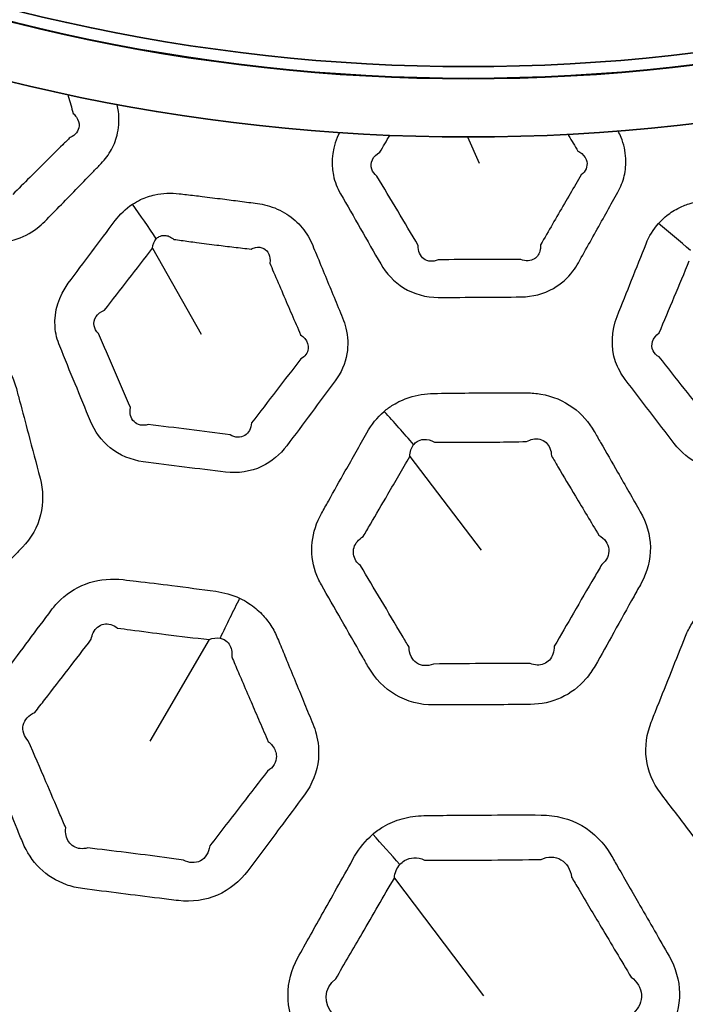
# Model space of a CAD drawing. Units: millimetres. Extents: x 14 to 1080, y -49 to 580.
# Drawn here: x 164 to 176, y 355 to 372 of the extents above; entities that cross this region are included whole.
import ezdxf

# ---------------------------------------------------------------- set-up
doc = ezdxf.new("R2010")
doc.units = ezdxf.units.MM
doc.header["$LTSCALE"] = 2
for name, color, linetype, lineweight in [('Dimension (ISO)', 7, 'Continuous', 18), ('Visible (ISO)', 7, 'Continuous', 35), ('Visible Narrow (ISO)', 7, 'Continuous', 25)]:
    doc.layers.add(name, color=color, linetype=linetype, lineweight=lineweight)
doc.styles.add('Note Text (ISO)', font='arial.ttf')
doc.dimstyles.new('ISO FOR MARKETING', dxfattribs={"dimscale": 2, "dimtxt": 2.5, "dimasz": 2.5, "dimexe": 3.175, "dimexo": 2, "dimgap": 0.762, "dimtad": 1, "dimrnd": 1e-08, "dimdsep": 46, "dimtxsty": 'Note Text (ISO)', "dimcen": 0.09, "dimdle": 10, "dimclrd": 256, "dimclre": 256, "dimclrt": 256, "dimazin": 2, "dimtfac": 1.40208, "dimtdec": 1, "dimtmove": 0, "dimatfit": 3, "dimfxl": 1, "dimtolj": 1, "dimtzin": 0, "dimlwd": -1, "dimlwe": -1, "dimarcsym": 0})

# ---------------------------------------------------------------- blocks, each defined once
blk = doc.blocks.new('*D6')
at = {"layer": 'Defpoints', "color": 0, "transparency": 16777216}
for p in [(260.145, 481.975), (83.603, 323.462)]:
    blk.add_point(p, dxfattribs=at)
at = {"layer": 'Dimension (ISO)', "transparency": 16777216}
for p, q in [((303.096, 520.54), (263.865, 485.315)), ((171.874, 402.538), (171.874, 402.898)), ((171.694, 402.718), (172.054, 402.718))]:
    blk.add_line(p, q, dxfattribs=at)
blk.add_solid([(263.308, 485.935), (264.422, 484.695), (260.145, 481.975)], dxfattribs=at)
at = {"layer": 'Dimension (ISO)', "transparency": 16777216, "char_height": 5, "attachment_point": 1, "rotation": 41.92, "style": 'Note Text (ISO)'}
for s, insert in [('\\A1;∅237.26 mm', (267.849, 498.178)), ('\\A1;∅9.34 in', (278.692, 496.58))]:
    blk.add_mtext(s, dxfattribs=dict(at, insert=insert))

msp = doc.modelspace()

# ---------------------------------------------------------------- linework, layer by layer
at = {"layer": 'Visible (ISO)'}
msp.add_circle((171.874, 402.718), 118.631, dxfattribs=at)
for radius, start, end in [(78.15, 194.07089, 345.92911), (65.103, 196.96857, 343.03143), (65, 196.99616, 343.00384), (31.55, 220.1778, 319.8222), (31.757, 220.1778, 319.8222), (31.75, 220.1778, 319.8222), (32.75, 220.5585, 319.4415)]:
    msp.add_arc((171.874, 402.718), radius, start, end, dxfattribs=at)
at = {"layer": 'Visible Narrow (ISO)'}
for p, q in [((171.86, 369.968), (172.056, 369.519)), ((166.489, 368.069), (167.32, 366.604)), ((170.876, 364.516), (172.092, 362.919)), ((167.456, 361.395), (166.445, 359.659)), ((170.613, 357.326), (172.134, 355.319))]:
    msp.add_line(p, q, dxfattribs=at)
for radius, start, end in [(77.15, 194.25711, 345.74289), (76.25, 194.42901, 345.57099), (67.45, 196.3611, 343.6389), (66.242, 196.66805, 343.33195)]:
    msp.add_arc((171.874, 402.718), radius, start, end, dxfattribs=at)
for centre, major_axis, ratio, start_param, end_param in [((165.92, 367.471), (2.146, -3.375), 0.236788, 1.64591, 1.827632), ((175.245, 367.131), (2.947, -2.705), 0.236788, 1.64591, 1.827632), ((170.374, 363.578), (3.152, -3.882), 0.233444, 1.676681, 1.830781), ((167.813, 360.397), (-2.068, -4.552), 0.117367, 4.382976, 4.539623), ((170.176, 356.193), (3.473, -4.265), 0.23332, 1.702518, 1.830896)]:
    msp.add_ellipse(centre, major_axis=major_axis, ratio=ratio, start_param=start_param, end_param=end_param, dxfattribs=at)
for points, knots in [([(161.295, 371.724), (161.129, 371.538), (161.02, 371.298), (161.001, 370.936), (161.014, 370.823), (161.042, 370.713), (161.101, 370.491), (161.159, 370.269), (161.277, 369.824), (161.336, 369.602), (161.395, 369.38), (161.444, 369.198), (161.536, 369.023), (161.808, 368.735), (161.994, 368.628), (162.194, 368.574), (162.43, 368.511), (162.667, 368.448), (163.123, 368.329), (163.342, 368.272), (163.563, 368.215), (163.748, 368.168), (163.946, 368.166), (164.275, 368.253), (164.41, 368.322), (164.572, 368.447), (164.614, 368.485), (164.654, 368.526), (164.749, 368.623), (164.843, 368.72), (165.032, 368.913), (165.126, 369.01), (165.31, 369.2), (165.4, 369.292), (165.531, 369.428), (165.573, 369.472), (165.615, 369.515), (165.685, 369.587), (165.745, 369.669), (165.841, 369.844), (165.875, 369.939), (165.922, 370.157), (165.926, 370.282), (165.906, 370.443), (165.899, 370.481), (165.89, 370.519)], [0.053521, 0.053521, 0.053521, 0.053521, 0.244484, 0.244484, 0.330692, 0.330692, 0.330692, 0.505979, 0.505979, 0.68129, 0.68129, 0.68129, 0.825115, 0.825115, 0.980159, 0.980159, 0.980159, 1.163459, 1.163459, 1.333563, 1.333563, 1.333563, 1.477149, 1.477149, 1.589549, 1.589549, 1.632727, 1.632727, 1.632727, 1.735901, 1.735901, 1.839086, 1.839086, 1.937245, 1.937245, 1.983322, 1.983322, 1.983322, 2.059902, 2.059902, 2.136511, 2.136511, 2.230927, 2.230927, 2.260724, 2.260724, 2.260724, 2.260724]), ([(165.048, 370.687), (165.05, 370.68), (165.053, 370.673), (165.083, 370.566), (165.111, 370.468), (165.139, 370.369)], [-2.35667864, -2.35667864, -2.35667864, -2.35667864, -2.35081417, -2.35081417, -2.27215195, -2.27215195, -2.27215195, -2.27215195]), ([(165.139, 370.369), (165.16, 370.35), (165.178, 370.33), (165.227, 370.26), (165.243, 370.207), (165.237, 370.114), (165.222, 370.074), (165.17, 370.007), (165.133, 369.98), (165.088, 369.961)], [-2.272152, -2.272152, -2.272152, -2.272152, -2.2309274, -2.2309274, -2.1365113, -2.1365113, -2.0599024, -2.0599024, -1.9833221, -1.9833221, -1.9833221, -1.9833221]), ([(169.678, 370.042), (169.565, 369.819), (169.522, 369.559), (169.598, 369.205), (169.639, 369.099), (169.695, 369.001), (169.809, 368.801), (169.923, 368.601), (170.151, 368.202), (170.266, 368.003), (170.38, 367.804), (170.475, 367.641), (170.609, 367.495), (170.946, 367.288), (171.154, 367.232), (171.361, 367.232), (171.605, 367.232), (171.85, 367.233), (172.322, 367.235), (172.549, 367.237), (172.776, 367.24), (172.967, 367.242), (173.159, 367.291), (173.454, 367.46), (173.567, 367.562), (173.691, 367.725), (173.722, 367.773), (173.75, 367.822), (173.816, 367.94), (173.882, 368.058), (174.014, 368.294), (174.08, 368.413), (174.209, 368.643), (174.271, 368.756), (174.363, 368.921), (174.393, 368.974), (174.422, 369.026), (174.471, 369.114), (174.508, 369.208), (174.554, 369.403), (174.564, 369.503), (174.552, 369.726), (174.524, 369.848), (174.462, 369.998), (174.446, 370.033), (174.428, 370.068)], [0.053521, 0.053521, 0.053521, 0.053521, 0.244484, 0.244484, 0.330692, 0.330692, 0.330692, 0.505979, 0.505979, 0.68129, 0.68129, 0.68129, 0.825115, 0.825115, 0.980159, 0.980159, 0.980159, 1.163459, 1.163459, 1.333563, 1.333563, 1.333563, 1.477149, 1.477149, 1.589549, 1.589549, 1.632727, 1.632727, 1.632727, 1.735901, 1.735901, 1.839086, 1.839086, 1.937245, 1.937245, 1.983322, 1.983322, 1.983322, 2.059902, 2.059902, 2.136511, 2.136511, 2.230927, 2.230927, 2.260724, 2.260724, 2.260724, 2.260724]), ([(165.088, 369.961), (165.046, 369.919), (165.003, 369.877), (164.868, 369.743), (164.777, 369.653), (164.59, 369.467), (164.494, 369.371), (164.303, 369.181), (164.207, 369.085), (164.111, 368.989)], [-1.9833221, -1.9833221, -1.9833221, -1.9833221, -1.9372448, -1.9372448, -1.8390864, -1.8390864, -1.7359007, -1.7359007, -1.6327271, -1.6327271, -1.6327271, -1.6327271]), ([(173.571, 370.012), (173.575, 370.006), (173.579, 369.999), (173.636, 369.904), (173.688, 369.816), (173.741, 369.728)], [-2.35667864, -2.35667864, -2.35667864, -2.35667864, -2.35081417, -2.35081417, -2.27215195, -2.27215195, -2.27215195, -2.27215195]), ([(170.316, 369.302), (170.273, 369.335), (170.242, 369.376), (170.19, 369.525), (170.246, 369.646), (170.368, 369.71)], [-0.3306915, -0.3306915, -0.3306915, -0.3306915, -0.2444842, -0.2444842, -0.0420646, -0.0420646, -0.0420646, -0.0420646]), ([(173.741, 369.728), (173.766, 369.715), (173.789, 369.7), (173.854, 369.646), (173.883, 369.598), (173.901, 369.507), (173.897, 369.465), (173.864, 369.386), (173.836, 369.351), (173.798, 369.321)], [-2.272152, -2.272152, -2.272152, -2.272152, -2.2309274, -2.2309274, -2.1365113, -2.1365113, -2.0599024, -2.0599024, -1.9833221, -1.9833221, -1.9833221, -1.9833221]), ([(171.021, 368.118), (170.904, 368.316), (170.787, 368.513), (170.552, 368.908), (170.434, 369.105), (170.316, 369.302)], [-0.6812896, -0.6812896, -0.6812896, -0.6812896, -0.5059794, -0.5059794, -0.3306915, -0.3306915, -0.3306915, -0.3306915]), ([(173.798, 369.321), (173.767, 369.269), (173.737, 369.217), (173.641, 369.054), (173.577, 368.943), (173.444, 368.715), (173.376, 368.598), (173.241, 368.364), (173.173, 368.247), (173.106, 368.13)], [-1.9833221, -1.9833221, -1.9833221, -1.9833221, -1.9372448, -1.9372448, -1.8390864, -1.8390864, -1.7359007, -1.7359007, -1.6327271, -1.6327271, -1.6327271, -1.6327271]), ([(175.116, 368.493), (175.026, 368.391), (174.955, 368.273), (174.905, 368.148), (174.822, 367.941), (174.74, 367.735), (174.575, 367.321), (174.492, 367.115), (174.41, 366.908), (174.313, 366.663), (174.298, 366.383), (174.422, 366.027), (174.478, 365.924), (174.548, 365.833), (174.687, 365.65), (174.826, 365.467), (175.104, 365.102), (175.244, 364.92), (175.384, 364.738), (175.499, 364.587), (175.652, 364.46), (176.015, 364.299), (176.228, 364.271), (176.432, 364.298), (176.666, 364.329), (176.9, 364.361), (177.367, 364.425), (177.6, 364.457), (177.834, 364.491), (178.042, 364.52), (178.243, 364.607), (178.547, 364.864), (178.656, 365.023), (178.725, 365.196), (178.812, 365.412), (178.898, 365.628), (179.068, 366.055), (179.152, 366.265), (179.235, 366.476), (179.298, 366.635), (179.324, 366.807), (179.295, 367.121), (179.249, 367.264), (179.149, 367.448), (179.115, 367.499), (179.078, 367.548), (179.001, 367.65), (178.923, 367.752), (178.768, 367.955), (178.69, 368.056), (178.531, 368.264), (178.45, 368.371), (178.335, 368.521), (178.301, 368.565), (178.267, 368.609), (178.196, 368.702), (178.111, 368.786), (177.921, 368.922), (177.814, 368.976), (177.585, 369.05), (177.462, 369.068), (177.283, 369.068), (177.227, 369.064), (177.171, 369.057), (177.072, 369.044), (176.973, 369.032), (176.776, 369.005), (176.677, 368.992), (176.463, 368.963), (176.347, 368.947), (176.143, 368.918), (176.055, 368.906), (175.924, 368.887), (175.882, 368.881), (175.84, 368.874), (175.772, 368.864), (175.703, 368.849), (175.571, 368.807), (175.506, 368.781), (175.368, 368.709), (175.296, 368.661), (175.19, 368.571), (175.152, 368.533), (175.116, 368.493)], [-0.330155, -0.330155, -0.330155, -0.330155, 0.722339, 0.722339, 0.722339, 2.461038, 2.461038, 4.199976, 4.199976, 4.199976, 6.260764, 6.260764, 7.158334, 7.158334, 7.158334, 8.946997, 8.946997, 10.73589, 10.73589, 10.73589, 12.213636, 12.213636, 13.790333, 13.790333, 13.790333, 15.590259, 15.590259, 17.390451, 17.390451, 17.390451, 18.99705, 18.99705, 20.44784, 20.44784, 20.44784, 22.260046, 22.260046, 24.025192, 24.025192, 24.025192, 25.350995, 25.350995, 26.504856, 26.504856, 26.985522, 26.985522, 26.985522, 27.984231, 27.984231, 28.983064, 28.983064, 30.029692, 30.029692, 30.463157, 30.463157, 30.463157, 31.373142, 31.373142, 32.28347, 32.28347, 33.229913, 33.229913, 33.657559, 33.657559, 33.657559, 34.422812, 34.422812, 35.188196, 35.188196, 36.081416, 36.081416, 36.768508, 36.768508, 37.094295, 37.094295, 37.094295, 37.625089, 37.625089, 38.156218, 38.156218, 38.820337, 38.820337, 39.235412, 39.235412, 39.235412, 39.235412]), ([(166.148, 368.82), (166.034, 368.745), (165.935, 368.649), (165.855, 368.541), (165.721, 368.363), (165.588, 368.185), (165.321, 367.828), (165.188, 367.65), (165.055, 367.472), (164.898, 367.26), (164.811, 366.994), (164.839, 366.617), (164.866, 366.504), (164.91, 366.397), (164.997, 366.185), (165.084, 365.972), (165.259, 365.548), (165.346, 365.335), (165.434, 365.123), (165.506, 364.948), (165.621, 364.786), (165.93, 364.536), (166.129, 364.455), (166.333, 364.428), (166.567, 364.397), (166.801, 364.367), (167.269, 364.308), (167.502, 364.279), (167.736, 364.251), (167.946, 364.226), (168.162, 364.257), (168.522, 364.427), (168.669, 364.552), (168.78, 364.701), (168.92, 364.888), (169.059, 365.074), (169.334, 365.442), (169.469, 365.623), (169.604, 365.806), (169.706, 365.943), (169.776, 366.102), (169.829, 366.414), (169.822, 366.563), (169.773, 366.767), (169.753, 366.825), (169.73, 366.882), (169.682, 367), (169.633, 367.119), (169.536, 367.355), (169.487, 367.473), (169.387, 367.715), (169.336, 367.839), (169.264, 368.014), (169.243, 368.066), (169.221, 368.117), (169.177, 368.224), (169.117, 368.327), (168.968, 368.509), (168.879, 368.588), (168.676, 368.719), (168.562, 368.768), (168.389, 368.815), (168.334, 368.826), (168.279, 368.833), (168.18, 368.846), (168.081, 368.86), (167.883, 368.885), (167.784, 368.898), (167.57, 368.925), (167.454, 368.94), (167.25, 368.965), (167.161, 368.976), (167.03, 368.991), (166.988, 368.996), (166.945, 369.001), (166.877, 369.009), (166.807, 369.012), (166.668, 369.006), (166.599, 368.997), (166.447, 368.964), (166.365, 368.936), (166.239, 368.876), (166.192, 368.849), (166.148, 368.82)], [-0.330155, -0.330155, -0.330155, -0.330155, 0.722339, 0.722339, 0.722339, 2.461038, 2.461038, 4.199976, 4.199976, 4.199976, 6.260764, 6.260764, 7.158334, 7.158334, 7.158334, 8.946997, 8.946997, 10.73589, 10.73589, 10.73589, 12.213636, 12.213636, 13.790333, 13.790333, 13.790333, 15.590259, 15.590259, 17.390451, 17.390451, 17.390451, 18.99705, 18.99705, 20.44784, 20.44784, 20.44784, 22.260046, 22.260046, 24.025192, 24.025192, 24.025192, 25.350995, 25.350995, 26.504856, 26.504856, 26.985522, 26.985522, 26.985522, 27.984231, 27.984231, 28.983064, 28.983064, 30.029692, 30.029692, 30.463157, 30.463157, 30.463157, 31.373142, 31.373142, 32.28347, 32.28347, 33.229913, 33.229913, 33.657559, 33.657559, 33.657559, 34.422812, 34.422812, 35.188196, 35.188196, 36.081416, 36.081416, 36.768508, 36.768508, 37.094295, 37.094295, 37.094295, 37.625089, 37.625089, 38.156218, 38.156218, 38.820337, 38.820337, 39.235412, 39.235412, 39.235412, 39.235412]), ([(166.556, 368.231), (166.57, 368.246), (166.586, 368.259), (166.632, 368.284), (166.663, 368.291), (166.723, 368.289), (166.75, 368.283), (166.803, 368.26), (166.83, 368.243), (166.855, 368.222)], [-39.235412, -39.235412, -39.235412, -39.235412, -38.820337, -38.820337, -38.156218, -38.156218, -37.625089, -37.625089, -37.094295, -37.094295, -37.094295, -37.094295]), ([(166.855, 368.222), (166.897, 368.216), (166.938, 368.21), (167.068, 368.192), (167.155, 368.181), (167.357, 368.154), (167.471, 368.139), (167.683, 368.113), (167.781, 368.101), (167.977, 368.078), (168.075, 368.067), (168.173, 368.056)], [-37.094295, -37.094295, -37.094295, -37.094295, -36.768508, -36.768508, -36.081416, -36.081416, -35.188196, -35.188196, -34.422812, -34.422812, -33.657559, -33.657559, -33.657559, -33.657559]), ([(165.675, 367.013), (165.811, 367.189), (165.947, 367.365), (166.218, 367.716), (166.354, 367.892), (166.489, 368.069)], [-4.199976, -4.199976, -4.199976, -4.199976, -2.461038, -2.461038, -0.722339, -0.722339, -0.722339, -0.722339]), ([(168.173, 368.056), (168.197, 368.067), (168.221, 368.076), (168.296, 368.093), (168.345, 368.088), (168.425, 368.048), (168.456, 368.014), (168.493, 367.927), (168.498, 367.874), (168.49, 367.816)], [-33.657559, -33.657559, -33.657559, -33.657559, -33.229913, -33.229913, -32.28347, -32.28347, -31.373142, -31.373142, -30.463157, -30.463157, -30.463157, -30.463157]), ([(171.36, 367.873), (171.273, 367.832), (171.18, 367.839), (171.053, 367.937), (171.018, 368.022), (171.021, 368.118)], [-0.9801594, -0.9801594, -0.9801594, -0.9801594, -0.8251149, -0.8251149, -0.6812896, -0.6812896, -0.6812896, -0.6812896]), ([(173.106, 368.13), (173.107, 368.101), (173.105, 368.073), (173.086, 367.979), (173.051, 367.923), (172.936, 367.847), (172.85, 367.844), (172.769, 367.88)], [-1.6327271, -1.6327271, -1.6327271, -1.6327271, -1.5895491, -1.5895491, -1.4771494, -1.4771494, -1.3335629, -1.3335629, -1.3335629, -1.3335629]), ([(172.769, 367.88), (172.543, 367.881), (172.317, 367.88), (171.847, 367.878), (171.604, 367.876), (171.36, 367.873)], [-1.3335629, -1.3335629, -1.3335629, -1.3335629, -1.1634594, -1.1634594, -0.9801594, -0.9801594, -0.9801594, -0.9801594]), ([(175.127, 366.625), (175.213, 366.83), (175.299, 367.035), (175.47, 367.445), (175.555, 367.65), (175.64, 367.856)], [-4.199976, -4.199976, -4.199976, -4.199976, -2.461038, -2.461038, -0.722339, -0.722339, -0.722339, -0.722339]), ([(168.49, 367.816), (168.511, 367.766), (168.533, 367.715), (168.608, 367.541), (168.66, 367.418), (168.763, 367.178), (168.814, 367.06), (168.915, 366.826), (168.966, 366.709), (169.016, 366.592)], [-30.463157, -30.463157, -30.463157, -30.463157, -30.029692, -30.029692, -28.983064, -28.983064, -27.984231, -27.984231, -26.985522, -26.985522, -26.985522, -26.985522]), ([(160.8, 366.933), (160.658, 366.866), (160.528, 366.771), (160.419, 366.659), (160.245, 366.481), (160.072, 366.303), (159.761, 365.984), (159.624, 365.843), (159.43, 365.643), (159.374, 365.585), (159.318, 365.527), (159.197, 365.403), (159.1, 365.256), (158.976, 364.934), (158.95, 364.76), (158.967, 364.508), (158.98, 364.429), (159, 364.353), (159.058, 364.132), (159.116, 363.912), (159.234, 363.464), (159.294, 363.236), (159.374, 362.935), (159.394, 362.862), (159.413, 362.789), (159.47, 362.575), (159.58, 362.371), (159.895, 362.052), (160.098, 361.938), (160.316, 361.879), (160.581, 361.808), (160.846, 361.738), (161.304, 361.617), (161.497, 361.567), (161.765, 361.498), (161.84, 361.479), (161.915, 361.46), (162.089, 361.416), (162.272, 361.406), (162.625, 361.466), (162.794, 361.535), (163.015, 361.686), (163.085, 361.745), (163.148, 361.81), (163.3, 361.966), (163.452, 362.122), (163.769, 362.448), (163.934, 362.618), (164.158, 362.849), (164.216, 362.909), (164.275, 362.97), (164.423, 363.124), (164.532, 363.315), (164.635, 363.726), (164.628, 363.944), (164.574, 364.149), (164.508, 364.401), (164.442, 364.652), (164.326, 365.091), (164.276, 365.279), (164.207, 365.536), (164.189, 365.606), (164.17, 365.676), (164.123, 365.852), (164.04, 366.022), (163.8, 366.319), (163.639, 366.443), (163.386, 366.56), (163.31, 366.588), (163.232, 366.609), (163.062, 366.655), (162.892, 366.701), (162.551, 366.791), (162.381, 366.836), (162.038, 366.925), (161.866, 366.969), (161.694, 367.012), (161.558, 367.046), (161.415, 367.061), (161.174, 367.048), (161.074, 367.03), (160.916, 366.983), (160.857, 366.96), (160.8, 366.933)], [-0.383596, -0.383596, -0.383596, -0.383596, 0.60486, 0.60486, 0.60486, 2.169944, 2.169944, 3.412704, 3.412704, 3.921886, 3.921886, 3.921886, 5.011298, 5.011298, 6.100928, 6.100928, 6.599664, 6.599664, 6.599664, 8.030599, 8.030599, 9.514962, 9.514962, 9.988262, 9.988262, 9.988262, 11.38143, 11.38143, 12.774701, 12.774701, 12.774701, 14.470477, 14.470477, 15.703999, 15.703999, 16.18186, 16.18186, 16.18186, 17.290787, 17.290787, 18.39992, 18.39992, 18.968989, 18.968989, 18.968989, 20.336918, 20.336918, 21.826917, 21.826917, 22.357562, 22.357562, 22.357562, 23.694464, 23.694464, 25.031466, 25.031466, 25.031466, 26.668268, 26.668268, 27.894622, 27.894622, 28.348668, 28.348668, 28.348668, 29.501907, 29.501907, 30.738281, 30.738281, 31.23719, 31.23719, 31.23719, 32.333373, 32.333373, 33.429662, 33.429662, 34.534372, 34.534372, 34.534372, 35.401625, 35.401625, 36.03379, 36.03379, 36.428894, 36.428894, 36.428894, 36.428894]), ([(165.57, 366.617), (165.53, 366.655), (165.505, 366.701), (165.474, 366.856), (165.546, 366.966), (165.675, 367.013)], [-7.158334, -7.158334, -7.158334, -7.158334, -6.260764, -6.260764, -4.199976, -4.199976, -4.199976, -4.199976]), ([(166.113, 365.351), (166.023, 365.562), (165.933, 365.773), (165.752, 366.195), (165.661, 366.406), (165.57, 366.617)], [-10.73589, -10.73589, -10.73589, -10.73589, -8.946997, -8.946997, -7.158334, -7.158334, -7.158334, -7.158334]), ([(169.016, 366.592), (169.043, 366.574), (169.066, 366.553), (169.13, 366.478), (169.15, 366.415), (169.135, 366.286), (169.09, 366.222), (169.02, 366.182)], [-26.985522, -26.985522, -26.985522, -26.985522, -26.504856, -26.504856, -25.350995, -25.350995, -24.025192, -24.025192, -24.025192, -24.025192]), ([(175.128, 366.215), (175.08, 366.242), (175.044, 366.279), (174.974, 366.421), (175.015, 366.546), (175.127, 366.625)], [-7.158334, -7.158334, -7.158334, -7.158334, -6.260764, -6.260764, -4.199976, -4.199976, -4.199976, -4.199976]), ([(169.02, 366.182), (168.881, 366.002), (168.742, 365.823), (168.462, 365.46), (168.321, 365.275), (168.18, 365.091)], [-24.025192, -24.025192, -24.025192, -24.025192, -22.260046, -22.260046, -20.44784, -20.44784, -20.44784, -20.44784]), ([(175.98, 365.134), (175.839, 365.314), (175.697, 365.495), (175.413, 365.855), (175.271, 366.035), (175.128, 366.215)], [-10.73589, -10.73589, -10.73589, -10.73589, -8.946997, -8.946997, -7.158334, -7.158334, -7.158334, -7.158334]), ([(170.439, 365.287), (170.319, 365.184), (170.219, 365.06), (170.142, 364.923), (170.02, 364.706), (169.899, 364.489), (169.681, 364.101), (169.585, 363.928), (169.45, 363.686), (169.411, 363.615), (169.371, 363.545), (169.287, 363.394), (169.231, 363.226), (169.195, 362.883), (169.215, 362.708), (169.296, 362.47), (169.329, 362.397), (169.369, 362.328), (169.481, 362.13), (169.594, 361.933), (169.824, 361.53), (169.942, 361.325), (170.097, 361.055), (170.134, 360.99), (170.172, 360.925), (170.283, 360.732), (170.442, 360.564), (170.828, 360.337), (171.054, 360.279), (171.28, 360.279), (171.554, 360.279), (171.828, 360.28), (172.302, 360.282), (172.501, 360.284), (172.778, 360.287), (172.856, 360.287), (172.933, 360.288), (173.112, 360.29), (173.292, 360.328), (173.617, 360.477), (173.762, 360.588), (173.937, 360.792), (173.989, 360.867), (174.033, 360.946), (174.14, 361.136), (174.246, 361.325), (174.468, 361.722), (174.583, 361.929), (174.739, 362.21), (174.78, 362.284), (174.821, 362.358), (174.925, 362.544), (174.981, 362.758), (174.973, 363.181), (174.911, 363.39), (174.805, 363.574), (174.677, 363.8), (174.548, 364.025), (174.322, 364.419), (174.225, 364.588), (174.092, 364.819), (174.056, 364.882), (174.02, 364.944), (173.929, 365.103), (173.805, 365.245), (173.496, 365.47), (173.308, 365.548), (173.033, 365.595), (172.953, 365.602), (172.873, 365.603), (172.696, 365.603), (172.52, 365.604), (172.167, 365.603), (171.991, 365.602), (171.637, 365.599), (171.46, 365.597), (171.282, 365.594), (171.142, 365.592), (171, 365.569), (170.771, 365.494), (170.678, 365.451), (170.538, 365.365), (170.487, 365.327), (170.439, 365.287)], [-0.383596, -0.383596, -0.383596, -0.383596, 0.60486, 0.60486, 0.60486, 2.169944, 2.169944, 3.412704, 3.412704, 3.921886, 3.921886, 3.921886, 5.011298, 5.011298, 6.100928, 6.100928, 6.599664, 6.599664, 6.599664, 8.030599, 8.030599, 9.514962, 9.514962, 9.988262, 9.988262, 9.988262, 11.38143, 11.38143, 12.774701, 12.774701, 12.774701, 14.470477, 14.470477, 15.703999, 15.703999, 16.18186, 16.18186, 16.18186, 17.290787, 17.290787, 18.39992, 18.39992, 18.968989, 18.968989, 18.968989, 20.336918, 20.336918, 21.826917, 21.826917, 22.357562, 22.357562, 22.357562, 23.694464, 23.694464, 25.031466, 25.031466, 25.031466, 26.668268, 26.668268, 27.894622, 27.894622, 28.348668, 28.348668, 28.348668, 29.501907, 29.501907, 30.738281, 30.738281, 31.23719, 31.23719, 31.23719, 32.333373, 32.333373, 33.429662, 33.429662, 34.534372, 34.534372, 34.534372, 35.401625, 35.401625, 36.03379, 36.03379, 36.428894, 36.428894, 36.428894, 36.428894]), ([(166.416, 365.063), (166.325, 365.035), (166.234, 365.053), (166.121, 365.167), (166.097, 365.256), (166.113, 365.351)], [-13.790333, -13.790333, -13.790333, -13.790333, -12.213636, -12.213636, -10.73589, -10.73589, -10.73589, -10.73589]), ([(167.814, 364.887), (167.581, 364.918), (167.348, 364.948), (166.882, 365.007), (166.649, 365.035), (166.416, 365.063)], [-17.390451, -17.390451, -17.390451, -17.390451, -15.590259, -15.590259, -13.790333, -13.790333, -13.790333, -13.790333]), ([(168.18, 365.091), (168.171, 364.996), (168.128, 364.918), (167.992, 364.832), (167.897, 364.836), (167.814, 364.887)], [-20.44784, -20.44784, -20.44784, -20.44784, -18.99705, -18.99705, -17.390451, -17.390451, -17.390451, -17.390451]), ([(172.868, 364.772), (172.902, 364.792), (172.937, 364.806), (173.057, 364.833), (173.14, 364.812), (173.255, 364.704), (173.288, 364.623), (173.291, 364.529)], [-31.23719, -31.23719, -31.23719, -31.23719, -30.738281, -30.738281, -29.501907, -29.501907, -28.348668, -28.348668, -28.348668, -28.348668]), ([(170.942, 364.72), (170.958, 364.74), (170.978, 364.758), (171.033, 364.794), (171.073, 364.807), (171.173, 364.814), (171.236, 364.798), (171.296, 364.764)], [-36.428894, -36.428894, -36.428894, -36.428894, -36.03379, -36.03379, -35.401625, -35.401625, -34.534372, -34.534372, -34.534372, -34.534372]), ([(171.296, 364.764), (171.472, 364.762), (171.647, 364.761), (171.997, 364.761), (172.171, 364.762), (172.519, 364.766), (172.693, 364.769), (172.868, 364.772)], [-34.534372, -34.534372, -34.534372, -34.534372, -33.429662, -33.429662, -32.333373, -32.333373, -31.23719, -31.23719, -31.23719, -31.23719]), ([(170.083, 363.153), (170.123, 363.223), (170.164, 363.293), (170.304, 363.532), (170.403, 363.702), (170.627, 364.087), (170.751, 364.301), (170.876, 364.516)], [-3.921886, -3.921886, -3.921886, -3.921886, -3.412704, -3.412704, -2.169944, -2.169944, -0.60486, -0.60486, -0.60486, -0.60486]), ([(173.291, 364.529), (173.327, 364.467), (173.364, 364.405), (173.5, 364.177), (173.599, 364.01), (173.832, 363.62), (173.965, 363.398), (174.098, 363.175)], [-28.348668, -28.348668, -28.348668, -28.348668, -27.894622, -27.894622, -26.668268, -26.668268, -25.031466, -25.031466, -25.031466, -25.031466]), ([(170.035, 362.656), (170.004, 362.68), (169.978, 362.709), (169.916, 362.808), (169.904, 362.889), (169.948, 363.039), (170.003, 363.106), (170.083, 363.153)], [-6.599664, -6.599664, -6.599664, -6.599664, -6.100928, -6.100928, -5.011298, -5.011298, -3.921886, -3.921886, -3.921886, -3.921886]), ([(174.098, 363.175), (174.197, 363.119), (174.258, 363.03), (174.277, 362.842), (174.234, 362.745), (174.151, 362.678)], [-25.031466, -25.031466, -25.031466, -25.031466, -23.694464, -23.694464, -22.357562, -22.357562, -22.357562, -22.357562]), ([(170.863, 361.267), (170.824, 361.332), (170.786, 361.397), (170.627, 361.664), (170.507, 361.867), (170.269, 362.265), (170.152, 362.46), (170.035, 362.656)], [-9.988262, -9.988262, -9.988262, -9.988262, -9.514962, -9.514962, -8.030599, -8.030599, -6.599664, -6.599664, -6.599664, -6.599664]), ([(174.151, 362.678), (174.108, 362.605), (174.066, 362.532), (173.904, 362.255), (173.785, 362.05), (173.557, 361.657), (173.448, 361.469), (173.339, 361.281)], [-22.357562, -22.357562, -22.357562, -22.357562, -21.826917, -21.826917, -20.336918, -20.336918, -18.968989, -18.968989, -18.968989, -18.968989]), ([(178.622, 362.475), (178.482, 362.5), (178.338, 362.502), (178.197, 362.484), (177.948, 362.452), (177.7, 362.419), (177.249, 362.358), (177.047, 362.329), (176.771, 362.29), (176.697, 362.279), (176.623, 362.268), (176.432, 362.24), (176.245, 362.174), (175.92, 361.967), (175.783, 361.826), (175.641, 361.596), (175.606, 361.525), (175.577, 361.453), (175.496, 361.252), (175.416, 361.051), (175.256, 360.649), (175.175, 360.448), (175.061, 360.161), (175.027, 360.075), (174.993, 359.988), (174.913, 359.788), (174.882, 359.571), (174.935, 359.151), (175.02, 358.948), (175.149, 358.778), (175.303, 358.576), (175.456, 358.375), (175.732, 358.013), (175.855, 357.852), (176.028, 357.626), (176.078, 357.56), (176.129, 357.494), (176.236, 357.354), (176.371, 357.233), (176.681, 357.058), (176.855, 357.005), (177.127, 356.983), (177.221, 356.986), (177.314, 356.998), (177.533, 357.027), (177.751, 357.056), (178.188, 357.115), (178.406, 357.146), (178.733, 357.192), (178.842, 357.207), (178.951, 357.223), (179.175, 357.255), (179.392, 357.344), (179.743, 357.625), (179.876, 357.813), (179.959, 358.019), (180.071, 358.3), (180.184, 358.581), (180.383, 359.082), (180.469, 359.3), (180.556, 359.52), (180.638, 359.727), (180.664, 359.955), (180.603, 360.314), (180.553, 360.451), (180.452, 360.629), (180.418, 360.679), (180.381, 360.727), (180.306, 360.826), (180.231, 360.925), (180.08, 361.123), (180.005, 361.221), (179.85, 361.424), (179.77, 361.529), (179.629, 361.713), (179.568, 361.793), (179.479, 361.909), (179.452, 361.945), (179.424, 361.981), (179.374, 362.046), (179.318, 362.107), (179.195, 362.219), (179.128, 362.269), (178.975, 362.361), (178.887, 362.401), (178.739, 362.45), (178.681, 362.464), (178.622, 362.475)], [-11.909862, -11.909862, -11.909862, -11.909862, -11.472724, -11.472724, -11.472724, -10.701423, -10.701423, -10.074026, -10.074026, -9.84434, -9.84434, -9.84434, -9.250146, -9.250146, -8.655843, -8.655843, -8.410874, -8.410874, -8.410874, -7.734476, -7.734476, -7.058028, -7.058028, -6.769175, -6.769175, -6.769175, -6.103867, -6.103867, -5.438508, -5.438508, -5.438508, -4.648373, -4.648373, -4.01911, -4.01911, -3.759393, -3.759393, -3.759393, -3.210838, -3.210838, -2.662169, -2.662169, -2.37626, -2.37626, -2.37626, -1.701695, -1.701695, -1.027079, -1.027079, -0.69089, -0.69089, -0.69089, 0.000744, 0.000744, 0.692427, 0.692427, 0.692427, 1.636278, 1.636278, 2.371408, 2.371408, 2.371408, 3.064321, 3.064321, 3.515149, 3.515149, 3.704117, 3.704117, 3.704117, 4.092443, 4.092443, 4.480819, 4.480819, 4.890962, 4.890962, 5.206456, 5.206456, 5.347425, 5.347425, 5.347425, 5.605083, 5.605083, 5.86286, 5.86286, 6.158867, 6.158867, 6.343871, 6.343871, 6.343871, 6.343871]), ([(167.976, 362.1), (167.848, 362.16), (167.709, 362.199), (167.568, 362.218), (167.319, 362.252), (167.071, 362.285), (166.62, 362.342), (166.417, 362.367), (166.14, 362.4), (166.066, 362.409), (165.992, 362.417), (165.8, 362.44), (165.602, 362.424), (165.235, 362.308), (165.066, 362.208), (164.87, 362.022), (164.817, 361.963), (164.77, 361.9), (164.641, 361.727), (164.511, 361.554), (164.252, 361.207), (164.123, 361.034), (163.938, 360.786), (163.883, 360.712), (163.827, 360.637), (163.698, 360.464), (163.612, 360.263), (163.555, 359.843), (163.585, 359.625), (163.665, 359.428), (163.761, 359.193), (163.857, 358.958), (164.03, 358.537), (164.107, 358.351), (164.216, 358.087), (164.247, 358.01), (164.279, 357.933), (164.346, 357.771), (164.445, 357.619), (164.699, 357.37), (164.854, 357.273), (165.111, 357.182), (165.203, 357.16), (165.296, 357.148), (165.514, 357.119), (165.733, 357.091), (166.17, 357.035), (166.389, 357.008), (166.717, 356.968), (166.825, 356.954), (166.935, 356.941), (167.16, 356.914), (167.392, 356.945), (167.804, 357.124), (167.981, 357.272), (168.114, 357.45), (168.296, 357.692), (168.477, 357.934), (168.799, 358.366), (168.939, 358.555), (169.08, 358.745), (169.213, 358.924), (169.297, 359.137), (169.331, 359.5), (169.318, 359.645), (169.266, 359.843), (169.246, 359.9), (169.223, 359.956), (169.176, 360.071), (169.129, 360.186), (169.035, 360.416), (168.988, 360.531), (168.89, 360.767), (168.841, 360.888), (168.752, 361.103), (168.714, 361.196), (168.658, 361.331), (168.641, 361.373), (168.623, 361.415), (168.592, 361.491), (168.554, 361.565), (168.463, 361.704), (168.412, 361.77), (168.288, 361.898), (168.214, 361.96), (168.083, 362.045), (168.031, 362.074), (167.976, 362.1)], [-11.909862, -11.909862, -11.909862, -11.909862, -11.472724, -11.472724, -11.472724, -10.701423, -10.701423, -10.074026, -10.074026, -9.84434, -9.84434, -9.84434, -9.250146, -9.250146, -8.655843, -8.655843, -8.410874, -8.410874, -8.410874, -7.734476, -7.734476, -7.058028, -7.058028, -6.769175, -6.769175, -6.769175, -6.103867, -6.103867, -5.438508, -5.438508, -5.438508, -4.648373, -4.648373, -4.01911, -4.01911, -3.759393, -3.759393, -3.759393, -3.210838, -3.210838, -2.662169, -2.662169, -2.37626, -2.37626, -2.37626, -1.701695, -1.701695, -1.027079, -1.027079, -0.69089, -0.69089, -0.69089, 0.000744, 0.000744, 0.692427, 0.692427, 0.692427, 1.636278, 1.636278, 2.371408, 2.371408, 2.371408, 3.064321, 3.064321, 3.515149, 3.515149, 3.704117, 3.704117, 3.704117, 4.092443, 4.092443, 4.480819, 4.480819, 4.890962, 4.890962, 5.206456, 5.206456, 5.347425, 5.347425, 5.347425, 5.605083, 5.605083, 5.86286, 5.86286, 6.158867, 6.158867, 6.343871, 6.343871, 6.343871, 6.343871]), ([(165.448, 361.4), (165.454, 361.44), (165.465, 361.477), (165.518, 361.589), (165.584, 361.642), (165.736, 361.672), (165.821, 361.649), (165.897, 361.592)], [8.410874, 8.410874, 8.410874, 8.410874, 8.655843, 8.655843, 9.250146, 9.250146, 9.84434, 9.84434, 9.84434, 9.84434]), ([(165.897, 361.592), (165.97, 361.581), (166.043, 361.571), (166.316, 361.534), (166.516, 361.508), (166.963, 361.452), (167.209, 361.423), (167.456, 361.395)], [9.84434, 9.84434, 9.84434, 9.84434, 10.074026, 10.074026, 10.701423, 10.701423, 11.472724, 11.472724, 11.472724, 11.472724]), ([(164.486, 360.153), (164.544, 360.227), (164.6, 360.3), (164.789, 360.544), (164.921, 360.715), (165.185, 361.057), (165.317, 361.228), (165.448, 361.4)], [6.769175, 6.769175, 6.769175, 6.769175, 7.058028, 7.058028, 7.734476, 7.734476, 8.410874, 8.410874, 8.410874, 8.410874]), ([(167.642, 361.419), (167.667, 361.414), (167.69, 361.406), (167.745, 361.376), (167.774, 361.35), (167.815, 361.288), (167.829, 361.255), (167.845, 361.18), (167.847, 361.14), (167.842, 361.098)], [-6.3438707, -6.3438707, -6.3438707, -6.3438707, -6.1588667, -6.1588667, -5.8628602, -5.8628602, -5.6050826, -5.6050826, -5.3474254, -5.3474254, -5.3474254, -5.3474254]), ([(171.279, 360.977), (171.179, 360.934), (171.072, 360.941), (170.913, 361.05), (170.864, 361.151), (170.863, 361.267)], [-12.774701, -12.774701, -12.774701, -12.774701, -11.38143, -11.38143, -9.988262, -9.988262, -9.988262, -9.988262]), ([(173.339, 361.281), (173.339, 361.233), (173.331, 361.188), (173.288, 361.069), (173.232, 361.009), (173.09, 360.95), (173.006, 360.953), (172.926, 360.986)], [-18.968989, -18.968989, -18.968989, -18.968989, -18.39992, -18.39992, -17.290787, -17.290787, -16.18186, -16.18186, -16.18186, -16.18186]), ([(167.842, 361.098), (167.86, 361.056), (167.878, 361.015), (167.935, 360.881), (167.975, 360.788), (168.066, 360.576), (168.118, 360.455), (168.219, 360.221), (168.268, 360.107), (168.366, 359.879), (168.415, 359.765), (168.465, 359.652)], [-5.347425, -5.347425, -5.347425, -5.347425, -5.206456, -5.206456, -4.890962, -4.890962, -4.480819, -4.480819, -4.092443, -4.092443, -3.704117, -3.704117, -3.704117, -3.704117]), ([(172.926, 360.986), (172.849, 360.986), (172.772, 360.986), (172.496, 360.986), (172.297, 360.986), (171.826, 360.983), (171.553, 360.981), (171.279, 360.977)], [-16.18186, -16.18186, -16.18186, -16.18186, -15.703999, -15.703999, -14.470477, -14.470477, -12.774701, -12.774701, -12.774701, -12.774701]), ([(164.374, 359.667), (164.3, 359.743), (164.268, 359.843), (164.309, 360.027), (164.381, 360.108), (164.486, 360.153)], [5.438508, 5.438508, 5.438508, 5.438508, 6.103867, 6.103867, 6.769175, 6.769175, 6.769175, 6.769175]), ([(165.012, 358.183), (164.979, 358.26), (164.946, 358.336), (164.834, 358.598), (164.755, 358.784), (164.575, 359.202), (164.475, 359.434), (164.374, 359.667)], [3.759393, 3.759393, 3.759393, 3.759393, 4.01911, 4.01911, 4.648373, 4.648373, 5.438508, 5.438508, 5.438508, 5.438508]), ([(168.465, 359.652), (168.49, 359.632), (168.513, 359.61), (168.577, 359.532), (168.601, 359.468), (168.603, 359.305), (168.548, 359.21), (168.453, 359.152)], [-3.704117, -3.704117, -3.704117, -3.704117, -3.515149, -3.515149, -3.064321, -3.064321, -2.371408, -2.371408, -2.371408, -2.371408]), ([(168.453, 359.152), (168.308, 358.965), (168.164, 358.78), (167.835, 358.353), (167.651, 358.114), (167.467, 357.874)], [-2.371408, -2.371408, -2.371408, -2.371408, -1.636278, -1.636278, -0.692427, -0.692427, -0.692427, -0.692427]), ([(170.245, 358.073), (170.12, 357.967), (170.016, 357.839), (169.936, 357.697), (169.757, 357.378), (169.579, 357.06), (169.255, 356.481), (169.109, 356.22), (168.964, 355.96), (168.749, 355.573), (168.744, 355.079), (168.964, 354.694), (169.11, 354.437), (169.256, 354.181), (169.54, 353.687), (169.676, 353.449), (169.865, 353.122), (169.917, 353.032), (169.969, 352.941), (170.084, 352.741), (170.25, 352.567), (170.654, 352.33), (170.889, 352.27), (171.125, 352.27), (171.467, 352.27), (171.809, 352.27), (172.383, 352.274), (172.614, 352.275), (172.956, 352.279), (173.065, 352.28), (173.175, 352.281), (173.355, 352.283), (173.536, 352.32), (173.863, 352.463), (174.011, 352.569), (174.206, 352.78), (174.271, 352.87), (174.324, 352.965), (174.453, 353.194), (174.581, 353.423), (174.85, 353.902), (174.989, 354.152), (175.189, 354.511), (175.249, 354.62), (175.31, 354.729), (175.418, 354.923), (175.476, 355.144), (175.47, 355.584), (175.406, 355.802), (175.296, 355.994), (175.13, 356.283), (174.965, 356.572), (174.674, 357.078), (174.549, 357.296), (174.384, 357.582), (174.344, 357.651), (174.304, 357.721), (174.186, 357.926), (174.015, 358.103), (173.6, 358.341), (173.359, 358.401), (173.118, 358.402), (172.835, 358.403), (172.551, 358.403), (172.059, 358.401), (171.85, 358.4), (171.466, 358.396), (171.291, 358.394), (171.115, 358.391), (170.991, 358.389), (170.867, 358.372), (170.634, 358.307), (170.525, 358.261), (170.36, 358.163), (170.3, 358.121), (170.245, 358.073)], [-0.457702, -0.457702, -0.457702, -0.457702, 3.701549, 3.701549, 3.701549, 13.061305, 13.061305, 20.716599, 20.716599, 20.716599, 32.051392, 32.051392, 32.051392, 39.605516, 39.605516, 46.60918, 46.60918, 49.272476, 49.272476, 49.272476, 55.175718, 55.175718, 61.079379, 61.079379, 61.079379, 69.664444, 69.664444, 75.479728, 75.479728, 78.234038, 78.234038, 78.234038, 82.731358, 82.731358, 87.229448, 87.229448, 90.030627, 90.030627, 90.030627, 96.74613, 96.74613, 104.066655, 104.066655, 107.251117, 107.251117, 107.251117, 112.912356, 112.912356, 118.574001, 118.574001, 118.574001, 127.106236, 127.106236, 133.542014, 133.542014, 135.590053, 135.590053, 135.590053, 141.654996, 141.654996, 147.720364, 147.720364, 147.720364, 154.874428, 154.874428, 160.13518, 160.13518, 164.56232, 164.56232, 164.56232, 167.674326, 167.674326, 170.655148, 170.655148, 172.518162, 172.518162, 172.518162, 172.518162]), ([(165.386, 357.84), (165.343, 357.828), (165.299, 357.824), (165.179, 357.837), (165.109, 357.878), (165.019, 358.006), (165.001, 358.091), (165.012, 358.183)], [2.37626, 2.37626, 2.37626, 2.37626, 2.662169, 2.662169, 3.210838, 3.210838, 3.759393, 3.759393, 3.759393, 3.759393]), ([(167.019, 357.634), (166.91, 357.649), (166.802, 357.663), (166.476, 357.706), (166.258, 357.734), (165.822, 357.788), (165.604, 357.814), (165.386, 357.84)], [0.69089, 0.69089, 0.69089, 0.69089, 1.027079, 1.027079, 1.701695, 1.701695, 2.37626, 2.37626, 2.37626, 2.37626]), ([(167.467, 357.874), (167.452, 357.758), (167.392, 357.664), (167.221, 357.574), (167.114, 357.579), (167.019, 357.634)], [-0.692427, -0.692427, -0.692427, -0.692427, -0.000744, -0.000744, 0.69089, 0.69089, 0.69089, 0.69089]), ([(170.707, 357.557), (170.73, 357.583), (170.757, 357.606), (170.834, 357.653), (170.889, 357.669), (171.005, 357.674), (171.068, 357.661), (171.127, 357.634)], [-172.518162, -172.518162, -172.518162, -172.518162, -170.655148, -170.655148, -167.674326, -167.674326, -164.56232, -164.56232, -164.56232, -164.56232]), ([(171.127, 357.634), (171.302, 357.633), (171.476, 357.632), (171.857, 357.632), (172.063, 357.633), (172.552, 357.636), (172.833, 357.64), (173.114, 357.645)], [-164.56232, -164.56232, -164.56232, -164.56232, -160.13518, -160.13518, -154.874428, -154.874428, -147.720364, -147.720364, -147.720364, -147.720364]), ([(173.114, 357.645), (173.23, 357.699), (173.355, 357.697), (173.551, 357.583), (173.618, 357.474), (173.632, 357.343)], [-147.720364, -147.720364, -147.720364, -147.720364, -141.654996, -141.654996, -135.590053, -135.590053, -135.590053, -135.590053]), ([(169.613, 355.607), (169.764, 355.864), (169.914, 356.122), (170.247, 356.695), (170.43, 357.01), (170.613, 357.326)], [-20.716599, -20.716599, -20.716599, -20.716599, -13.061305, -13.061305, -3.701549, -3.701549, -3.701549, -3.701549]), ([(173.632, 357.343), (173.673, 357.274), (173.714, 357.206), (173.882, 356.921), (174.01, 356.706), (174.309, 356.205), (174.479, 355.92), (174.65, 355.634)], [-135.590053, -135.590053, -135.590053, -135.590053, -133.542014, -133.542014, -127.106236, -127.106236, -118.574001, -118.574001, -118.574001, -118.574001]), ([(174.65, 355.634), (174.753, 355.56), (174.816, 355.452), (174.832, 355.225), (174.783, 355.11), (174.693, 355.027)], [-118.574001, -118.574001, -118.574001, -118.574001, -112.912356, -112.912356, -107.251117, -107.251117, -107.251117, -107.251117])]:
    msp.add_open_spline(points, degree=3, knots=knots, dxfattribs=at)
for points in [[(170.368, 369.71), (170.424, 369.805), (170.479, 369.9), (170.535, 369.995)], [(166.489, 368.069), (166.496, 368.135), (166.519, 368.192), (166.556, 368.231)], [(170.876, 364.516), (170.877, 364.597), (170.9, 364.668), (170.942, 364.72)], [(167.456, 361.395), (167.52, 361.422), (167.585, 361.43), (167.642, 361.419)], [(170.613, 357.326), (170.621, 357.417), (170.654, 357.497), (170.707, 357.557)], [(169.578, 354.999), (169.395, 355.163), (169.409, 355.457), (169.613, 355.607)]]:
    msp.add_open_spline(points, degree=3, dxfattribs=at)

# ---------------------------------------------------------------- dimensions: what is measured, and where the dimension line sits
at = {"layer": 'Dimension (ISO)'}
dim = msp.add_diameter_dim_2p(p1=(83.603, 323.462), p2=(260.145, 481.975), text='<> mm\\X∅9.34 in', dimstyle='ISO FOR MARKETING', override={"dimgap": 0.762, "dimdec": 2, "dimlfac": 1, "dimpost": '', "dimtol": 0, "dimlim": 0, "dimtp": 0, "dimtm": 0, "dimtdec": 1, "dimtofl": 0, "dimtvp": -0.25}, dxfattribs=at)
dim.commit()
dim.dimension.update_dxf_attribs({"geometry": '*D6', "text_midpoint": (287.214, 506.279), "dimtype": 163})

doc.saveas('drawing.dxf')
